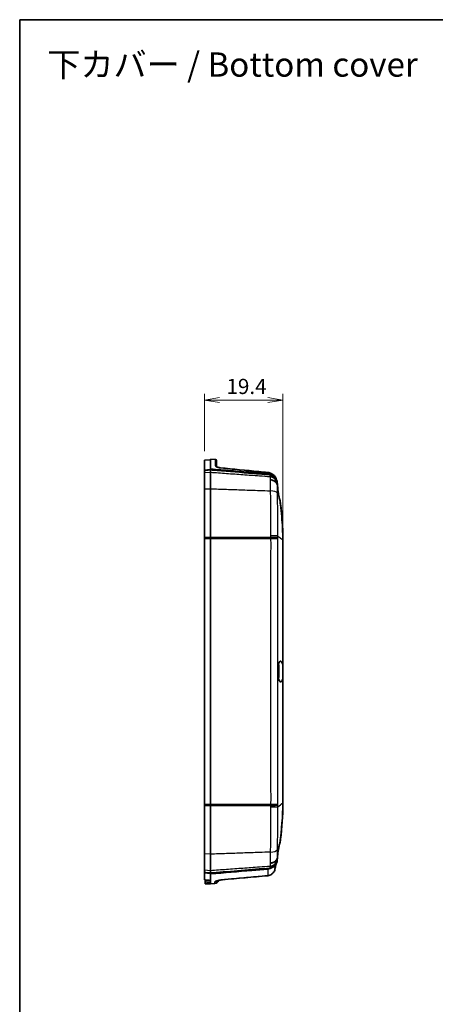
# Model space of a CAD drawing. Units: millimetres. Extents: x 0 to 2180, y 0 to 422.
# Drawn here: x 1594 to 1697, y 178 to 422 of the extents above; entities that cross this region are included whole.
import ezdxf

# ---------------------------------------------------------------- set-up
doc = ezdxf.new("R2010")
doc.units = ezdxf.units.MM
doc.layers.get('Defpoints').update_dxf_attribs({"lineweight": 25})
for name, color, linetype, lineweight in [('Border (ISO)', 7, 'Continuous', 35), ('Dimension (ISO)', 7, 'Continuous', 18), ('Dimension (ISO) @ 1', 7, 'Continuous', 18), ('Symbol (ISO)', 7, 'Continuous', 18), ('Visible (ISO)', 7, 'Continuous', 35), ('Visible Narrow (ISO)', 7, 'Continuous', 25)]:
    doc.layers.add(name, color=color, linetype=linetype, lineweight=lineweight)
doc.styles.add('Note Text (TK)', font='MS PGothic.ttf')
doc.dimstyles.new('Default - Method 1b (TK)', dxfattribs={"dimtxt": 2.5, "dimasz": 2.5, "dimexe": 1, "dimexo": 1.5, "dimgap": 1, "dimtad": 1, "dimtoh": 1, "dimrnd": 1e-08, "dimdsep": 46, "dimtxsty": 'Note Text (TK)', "dimblk": 'OPEN', "dimcen": 0.09, "dimdle": 5, "dimclrd": 100, "dimclre": 100, "dimclrt": 7, "dimadec": 1, "dimazin": 1, "dimtfac": 1, "dimtmove": 0, "dimatfit": 3, "dimldrblk": 'OPEN', "dimfxl": 1, "dimtolj": 1, "dimlwd": -1, "dimlwe": -1, "dimarcsym": 0})

# ---------------------------------------------------------------- blocks, each defined once
blk = doc.blocks.new('図面枠 tk図枠')
at = {"layer": 'Border (ISO)'}
for q in [(405.5, 289), (14.5, 8)]:
    blk.add_line((14.5, 289), q, dxfattribs=at)
blk = doc.blocks.new('_Open')
at = {"color": 0, "linetype": 'ByBlock', "lineweight": -2}
for p, q in [((-1, 0.167), (0, 0)), ((-1, -0.167), (0, 0)), ((0, 0), (-1, 0))]:
    blk.add_line(p, q, dxfattribs=at)
blk = doc.blocks.new('*D72')
at = {"layer": 'Defpoints', "color": 0}
for p in [(1659.1, 327.5), (1639.7, 312.61), (1659.1, 292.92)]:
    blk.add_point(p, dxfattribs=at)
at = {"layer": 'Dimension (ISO)', "color": 100}
for p, q in [((1639.7, 314.86), (1639.7, 329)), ((1659.1, 295.17), (1659.1, 329)), ((1643.45, 327.5), (1655.35, 327.5))]:
    blk.add_line(p, q, dxfattribs=at)
at = {"layer": 'Dimension (ISO)', "color": 100, "xscale": 3.75, "yscale": 3.75, "zscale": 3.75, "rotation": 180}
blk.add_blockref('_Open', (1639.7, 327.5), dxfattribs=at)
at = {"layer": 'Dimension (ISO)', "color": 100, "xscale": 3.75, "yscale": 3.75, "zscale": 3.75}
blk.add_blockref('_Open', (1659.1, 327.5), dxfattribs=at)
at = {"layer": 'Dimension (ISO)', "color": 7, "insert": (1645.13, 330.87), "char_height": 3.75, "attachment_point": 4, "style": 'Note Text (TK)'}
blk.add_mtext('\\A1;19.4', dxfattribs=at)

msp = doc.modelspace()

# ---------------------------------------------------------------- linework, layer by layer
at = {"layer": 'Visible (ISO)'}
for p, q in [((1639.7032, 312.6091), (1641.2032, 312.7272)), ((1639.7032, 312.6091), (1639.7032, 310.1831)), ((1641.2032, 310.4515), (1641.2032, 312.9272)), ((1642.4267, 312.8309), (1641.2032, 312.9272)), ((1642.7032, 312.5318), (1642.7032, 311.0027)), ((1639.7032, 310.1831), (1639.7032, 310.1142)), ((1639.7032, 309.4773), (1639.7032, 310.1142)), ((1639.7032, 309.4773), (1639.7032, 305.5346)), ((1641.2032, 310.4515), (1641.2032, 310.2426)), ((1641.2032, 309.5875), (1641.2032, 310.2426)), ((1641.2032, 309.5875), (1641.2032, 305.5857)), ((1639.7032, 293.5627), (1639.7032, 305.5346)), ((1641.2032, 293.5665), (1641.2032, 305.5856)), ((1639.7032, 293.5627), (1639.7032, 293.3078)), ((1639.7032, 227.5466), (1639.7032, 293.3078)), ((1641.2032, 293.5665), (1641.2032, 293.3078)), ((1641.2032, 293.3078), (1641.2032, 227.5466)), ((1659.1032, 292.9222), (1659.1032, 293.1499)), ((1659.1032, 292.9168), (1659.1032, 292.9222)), ((1659.1032, 261.9025), (1659.1032, 292.9168)), ((1658.1032, 261.6694), (1658.1032, 261.1722)), ((1658.1032, 259.6822), (1658.1032, 261.1722)), ((1659.1032, 261.9025), (1659.1032, 258.9518)), ((1658.1032, 259.6822), (1658.1032, 259.1849)), ((1659.1032, 227.9375), (1659.1032, 258.9518)), ((1639.7032, 227.5466), (1639.7032, 227.2916)), ((1639.7032, 215.3198), (1639.7032, 227.2916)), ((1641.2032, 227.5466), (1641.2032, 227.2878)), ((1641.2032, 215.2687), (1641.2032, 227.2878)), ((1659.1032, 227.9375), (1659.1032, 227.9322)), ((1659.1032, 227.9322), (1659.1032, 227.7044)), ((1639.7032, 215.3198), (1639.7032, 211.377)), ((1641.2032, 215.2687), (1641.2032, 211.2669)), ((1639.7032, 210.7401), (1639.7032, 211.377)), ((1639.7032, 210.7401), (1639.7032, 210.6712)), ((1639.7032, 210.6712), (1639.7032, 208.921)), ((1641.2032, 210.6117), (1641.2032, 211.2669)), ((1641.2032, 210.4028), (1641.2032, 210.6117)), ((1641.2032, 208.3633), (1641.2032, 210.4028)), ((1639.7032, 208.921), (1639.7032, 208.9169)), ((1639.8532, 208.9029), (1639.8532, 208.7018)), ((1639.8532, 208.7018), (1639.8532, 208.4046)), ((1639.8532, 207.9743), (1639.8532, 208.4046)), ((1639.8532, 207.9743), (1641.2032, 207.9272)), ((1641.2032, 207.9272), (1641.2032, 208.3633)), ((1642.2817, 208.012), (1641.2032, 207.9272))]:
    msp.add_line(p, q, dxfattribs=at)
for centre, radius, start, end in [((1642.4032, 312.5318), 0.3, 0, 85.5), ((1655.5304, 307.4464), 2, 16.651591, 70.377898), ((1642.2032, 209.009), 1, 274.5, 347.327257)]:
    msp.add_arc(centre, radius, start, end, dxfattribs=at)
for centre, major_axis, ratio, start_param, end_param in [((888.1577, -7480.5014), (-14.334, 7827.8936), 0.99862915, 6.18333666, 6.18455356), ((917.3432, -7182.7671), (-14.0788, 7528.7282), 0.99862913, 6.18299178, 6.18329106), ((724.592, 10523.8415), (-57.9033, -10355.7813), 0.99862838, 0.0946374, 0.09572025), ((2170.6066, 5959.6978), (9.6752, -5775.3837), 0.99691669, 6.18916431, 6.18942595)]:
    msp.add_ellipse(centre, major_axis=major_axis, ratio=ratio, start_param=start_param, end_param=end_param, dxfattribs=at)
for points, knots in [([(1641.2032, 310.3072), (1640.9533, 310.2866), (1640.703, 310.2659), (1640.2023, 310.2244), (1639.9525, 310.2038), (1639.7032, 310.1831)], [0.001508469, 0.001508469, 0.001508469, 0.001508469, 0.076718623, 0.076718623, 0.151760058, 0.151760058, 0.151760058, 0.151760058]), ([(1639.7032, 310.1142), (1639.8096, 310.1233), (1639.9159, 310.1324), (1640.4159, 310.1752), (1640.8096, 310.2089), (1641.2032, 310.2426)], [0.075276285, 0.075276285, 0.075276285, 0.075276285, 0.107298522, 0.107298522, 0.225828498, 0.225828498, 0.225828498, 0.225828498]), ([(1655.3745, 309.2767), (1654.0335, 309.388), (1652.6932, 309.4992), (1649.6495, 309.7517), (1647.9449, 309.893), (1644.5607, 310.1735), (1642.8781, 310.3128), (1641.2032, 310.4515)], [0.60309273, 0.60309273, 0.60309273, 0.60309273, 1.00695699, 1.00695699, 1.5210493, 1.5210493, 2.02760102, 2.02760102, 2.02760102, 2.02760102]), ([(1655.8979, 309.0188), (1654.1316, 309.1661), (1652.3661, 309.3133), (1647.6366, 309.7073), (1644.6651, 309.9547), (1641.7028, 310.2011), (1641.5362, 310.2149), (1641.3697, 310.2288), (1641.2032, 310.2426), (1641.2032, 310.2426), (1641.2032, 310.2426), (1641.2032, 310.2426)], [-1.54574158, -1.54574158, -1.54574158, -1.54574158, -1.01618519, -1.01618519, -0.12527646, -0.12527646, -0.12527646, -0.07518756, -0.07518756, -0.07518756, -0.07518755, -0.07518755, -0.07518755, -0.07518755]), ([(1642.6679, 311.0283), (1642.6679, 311.0283), (1642.6679, 311.0283), (1642.6681, 311.0282), (1642.6754, 311.0212), (1642.7078, 310.9991), (1642.7377, 310.9819), (1642.826, 310.9406), (1642.8899, 310.9158), (1643.048, 310.8656), (1643.1452, 310.8404), (1643.3584, 310.7965), (1643.475, 310.7779), (1643.6175, 310.7616), (1643.6408, 310.7592), (1643.6642, 310.7569)], [0.037336673, 0.037336673, 0.037336673, 0.037336673, 0.037546574, 0.037546574, 0.057677883, 0.057677883, 0.084439839, 0.084439839, 0.118408204, 0.118408204, 0.156531658, 0.156531658, 0.195385967, 0.195385967, 0.202943484, 0.202943484, 0.202943484, 0.202943484]), ([(1643.6642, 310.7569), (1643.547, 310.7683), (1643.4313, 310.7846), (1643.2119, 310.8251), (1643.1085, 310.8495), (1642.9281, 310.902), (1642.8509, 310.9303), (1642.7545, 310.9735), (1642.7244, 310.9898), (1642.7032, 311.0028)], [0, 0, 0, 0, 0.037897537, 0.037897537, 0.076644224, 0.076644224, 0.115152089, 0.115152089, 0.139349615, 0.139349615, 0.139349615, 0.139349615]), ([(1656.8908, 308.6428), (1656.8462, 308.7149), (1656.7974, 308.7845), (1656.6338, 308.99), (1656.5052, 309.1153), (1656.219, 309.3291), (1656.0613, 309.4174), (1655.7271, 309.5489), (1655.5505, 309.5918), (1655.371, 309.6096)], [0.069651423, 0.069651423, 0.069651423, 0.069651423, 0.091536293, 0.091536293, 0.13730444, 0.13730444, 0.183072587, 0.183072587, 0.228840733, 0.228840733, 0.228840733, 0.228840733]), ([(1655.3745, 309.2767), (1655.6211, 309.2562), (1655.8606, 309.1876), (1656.1626, 309.0348), (1656.2406, 308.9882), (1656.3151, 308.9365)], [0, 0, 0, 0, 0.074234276, 0.074234276, 0.101501561, 0.101501561, 0.101501561, 0.101501561]), ([(1657.0454, 308.5164), (1656.9754, 308.5796), (1656.9009, 308.638), (1656.6848, 308.784), (1656.5362, 308.8593), (1656.2242, 308.9701), (1656.0624, 309.0051), (1655.8979, 309.0188)], [0.140669054, 0.140669054, 0.140669054, 0.140669054, 0.169139211, 0.169139211, 0.219043855, 0.219043855, 0.26864386, 0.26864386, 0.26864386, 0.26864386]), ([(1655.9521, 307.775), (1655.956, 307.7748), (1655.9599, 307.7745), (1656.1221, 307.7649), (1656.2783, 307.7399), (1656.5798, 307.6599), (1656.7239, 307.6051), (1657.0792, 307.4248), (1657.2708, 307.278), (1657.5739, 306.9314), (1657.6827, 306.7349), (1657.7425, 306.5263)], [-0.252851492, -0.252851492, -0.252851492, -0.252851492, -0.251680446, -0.251680446, -0.203999137, -0.203999137, -0.156321411, -0.156321411, -0.078140594, -0.078140594, 0, 0, 0, 0]), ([(1657.3566, 308.1603), (1657.3007, 308.2411), (1657.2391, 308.3181), (1657.1316, 308.4344), (1657.0894, 308.4764), (1657.0454, 308.5164)], [0.0566533333, 0.0566533333, 0.0566533333, 0.0566533333, 0.0862842572, 0.0862842572, 0.1041967298, 0.1041967298, 0.1041967298, 0.1041967298]), ([(1657.7095, 307.0655), (1657.7094, 307.0877), (1657.71, 307.1072), (1657.7122, 307.1405), (1657.7138, 307.1543), (1657.7159, 307.1652)], [0, 0, 0, 0, 0.0213846327, 0.0213846327, 0.0429922007, 0.0429922007, 0.0429922007, 0.0429922007]), ([(1657.7529, 306.5427), (1657.7321, 306.7207), (1657.7179, 306.8666), (1657.7105, 307.009), (1657.7096, 307.0392), (1657.7095, 307.0655)], [0, 0, 0, 0, 0.080487999, 0.080487999, 0.105754373, 0.105754373, 0.105754373, 0.105754373]), ([(1657.7425, 306.5263), (1657.7452, 306.5167), (1657.7479, 306.5064), (1657.7552, 306.4755), (1657.7595, 306.4544), (1657.7634, 306.4334)], [0.707533181, 0.707533181, 0.707533181, 0.707533181, 0.7170265903, 0.7170265903, 0.7337863376, 0.7337863376, 0.7337863376, 0.7337863376]), ([(1658.3414, 302.8687), (1658.2926, 303.0148), (1658.2453, 303.1769), (1658.1292, 303.6296), (1658.065, 303.9355), (1657.9883, 304.3779), (1657.9683, 304.5025), (1657.9357, 304.72), (1657.9226, 304.8126), (1657.898, 304.9968), (1657.8864, 305.0883), (1657.861, 305.3017), (1657.8478, 305.4225), (1657.8143, 305.7558), (1657.7974, 305.9596), (1657.7798, 306.231), (1657.7752, 306.312), (1657.7717, 306.3885)], [0.042167929, 0.042167929, 0.042167929, 0.042167929, 0.10411112, 0.10411112, 0.202258662, 0.202258662, 0.240165105, 0.240165105, 0.268220432, 0.268220432, 0.296237129, 0.296237129, 0.334213446, 0.334213446, 0.403711549, 0.403711549, 0.435352435, 0.435352435, 0.435352435, 0.435352435]), ([(1658.5083, 302.0532), (1658.5069, 302.0534), (1658.5053, 302.0551), (1658.4933, 302.0762), (1658.4772, 302.1411), (1658.4372, 302.3381), (1658.4155, 302.4538), (1658.3751, 302.6777), (1658.3588, 302.7695), (1658.3414, 302.8687)], [0.517726366, 0.517726366, 0.517726366, 0.517726366, 0.533161617, 0.533161617, 0.618638861, 0.618638861, 0.687641558, 0.687641558, 0.728758826, 0.728758826, 0.728758826, 0.728758826]), ([(1659.1032, 292.9222), (1659.0754, 294.8557), (1658.9778, 296.7873), (1658.7258, 299.6935), (1658.6229, 300.6713), (1658.4516, 302.0547), (1658.3981, 302.4619), (1658.3414, 302.8687)], [0.009607053, 0.009607053, 0.009607053, 0.009607053, 0.589730767, 0.589730767, 0.884698482, 0.884698482, 1.007906319, 1.007906319, 1.007906319, 1.007906319]), ([(1657.8452, 261.1462), (1657.8553, 261.2728), (1657.8681, 261.3963), (1657.913, 261.7469), (1657.9518, 261.9598), (1658.0513, 262.3628), (1658.1135, 262.5423), (1658.2587, 262.8344), (1658.3422, 262.9347), (1658.5226, 263.0245), (1658.6187, 263.0016), (1658.7938, 262.8269), (1658.8725, 262.6889), (1658.985, 262.3879), (1659.0238, 262.2574), (1659.0743, 262.0448), (1659.0893, 261.975), (1659.1032, 261.9025)], [0.793580972, 0.793580972, 0.793580972, 0.793580972, 0.833318765, 0.833318765, 0.910480993, 0.910480993, 0.998591801, 0.998591801, 1.096835279, 1.096835279, 1.204620086, 1.204620086, 1.301991802, 1.301991802, 1.360734293, 1.360734293, 1.387683263, 1.387683263, 1.387683263, 1.387683263]), ([(1657.8452, 259.7081), (1657.8398, 259.7762), (1657.8348, 259.845), (1657.8231, 260.0346), (1657.8179, 260.1563), (1657.815, 260.3066), (1657.8146, 260.3343), (1657.8143, 260.377), (1657.8142, 260.3919), (1657.8141, 260.419), (1657.8141, 260.4313), (1657.8141, 260.458), (1657.8142, 260.4723), (1657.8145, 260.5119), (1657.8148, 260.5372), (1657.8166, 260.6399), (1657.8191, 260.717), (1657.8281, 260.913), (1657.836, 261.0307), (1657.8452, 261.1462)], [0, 0, 0, 0, 0.021319015, 0.021319015, 0.058142249, 0.058142249, 0.066469488, 0.066469488, 0.070931226, 0.070931226, 0.074619362, 0.074619362, 0.078918508, 0.078918508, 0.086500101, 0.086500101, 0.109756993, 0.109756993, 0.145936913, 0.145936913, 0.145936913, 0.145936913]), ([(1658.1032, 261.1722), (1658.0901, 261.3161), (1658.0732, 261.4551), (1658.0288, 261.7422), (1658.0003, 261.8859), (1657.9678, 262.0162)], [-0.6820423416, -0.6820423416, -0.6820423416, -0.6820423416, -0.6361595268, -0.6361595268, -0.5823386635, -0.5823386635, -0.5823386635, -0.5823386635]), ([(1659.1032, 258.9518), (1659.0916, 258.8912), (1659.0792, 258.8326), (1659.016, 258.557), (1658.9564, 258.3714), (1658.816, 258.062), (1658.7347, 257.9503), (1658.5574, 257.8331), (1658.4621, 257.84), (1658.2778, 257.9899), (1658.1902, 258.1317), (1658.0431, 258.5149), (1657.9827, 258.7416), (1657.8955, 259.2205), (1657.8652, 259.4577), (1657.8452, 259.7081)], [0.053318969, 0.053318969, 0.053318969, 0.053318969, 0.075810253, 0.075810253, 0.16271008, 0.16271008, 0.259788856, 0.259788856, 0.366471477, 0.366471477, 0.473200793, 0.473200793, 0.568841334, 0.568841334, 0.647563806, 0.647563806, 0.647563806, 0.647563806]), ([(1657.9678, 258.8381), (1657.9844, 258.9046), (1658, 258.9746), (1658.0498, 259.2274), (1658.0782, 259.4245), (1658.1002, 259.6501), (1658.1017, 259.6661), (1658.1032, 259.6822)], [0.5824997111, 0.5824997111, 0.5824997111, 0.5824997111, 0.6099446708, 0.6099446708, 0.676982098, 0.676982098, 0.6820747097, 0.6820747097, 0.6820747097, 0.6820747097]), ([(1658.0038, 258.6843), (1658.0191, 258.7448), (1658.0338, 258.8082), (1658.0681, 258.9725), (1658.0867, 259.0763), (1658.1032, 259.1849)], [-0.0627965418, -0.0627965418, -0.0627965418, -0.0627965418, -0.0375594863, -0.0375594863, -0.0000005276, -0.0000005276, -0.0000005276, -0.0000005276]), ([(1657.7717, 214.4658), (1657.7783, 214.6082), (1657.7883, 214.7656), (1657.8147, 215.0984), (1657.8308, 215.2713), (1657.8617, 215.5577), (1657.8743, 215.6667), (1657.8996, 215.8697), (1657.9119, 215.9632), (1657.9397, 216.1622), (1657.9554, 216.2677), (1657.9974, 216.5326), (1658.0248, 216.6909), (1658.1159, 217.1648), (1658.1858, 217.4643), (1658.2879, 217.8192), (1658.3145, 217.905), (1658.3414, 217.9857)], [0.038984914, 0.038984914, 0.038984914, 0.038984914, 0.098003867, 0.098003867, 0.154785754, 0.154785754, 0.188645277, 0.188645277, 0.217102492, 0.217102492, 0.249058374, 0.249058374, 0.297678769, 0.297678769, 0.397907224, 0.397907224, 0.432077777, 0.432077777, 0.432077777, 0.432077777]), ([(1658.3414, 217.9857), (1658.3765, 218.1852), (1658.4068, 218.3544), (1658.461, 218.6388), (1658.4826, 218.7384), (1658.5014, 218.7936), (1658.5053, 218.8008), (1658.5083, 218.8011)], [0.018761944, 0.018761944, 0.018761944, 0.018761944, 0.101595481, 0.101595481, 0.197444308, 0.197444308, 0.230029121, 0.230029121, 0.230029121, 0.230029121]), ([(1657.7425, 214.328), (1657.6827, 214.1194), (1657.5739, 213.9229), (1657.2708, 213.5763), (1657.0792, 213.4295), (1656.7239, 213.2492), (1656.5798, 213.1944), (1656.2783, 213.1144), (1656.1221, 213.0895), (1655.9599, 213.0798), (1655.956, 213.0796), (1655.9521, 213.0793)], [-0.2516849, -0.2516849, -0.2516849, -0.2516849, -0.173542923, -0.173542923, -0.095360723, -0.095360723, -0.047682153, -0.047682153, 0, 0, 0.001171067, 0.001171067, 0.001171067, 0.001171067]), ([(1657.7095, 213.7889), (1657.7097, 213.8439), (1657.7136, 213.916), (1657.7284, 214.0918), (1657.7393, 214.1949), (1657.7529, 214.3116)], [0, 0, 0, 0, 0.052854973, 0.052854973, 0.105638781, 0.105638781, 0.105638781, 0.105638781]), ([(1657.7634, 214.421), (1657.7592, 214.3983), (1657.7546, 214.3756), (1657.7472, 214.3451), (1657.7448, 214.3362), (1657.7425, 214.328)], [0, 0, 0, 0, 0.0069093606, 0.0069093606, 0.0100420461, 0.0100420461, 0.0100420461, 0.0100420461]), ([(1641.2032, 210.6117), (1641.3697, 210.6256), (1641.5362, 210.6394), (1641.7028, 210.6533), (1646.4309, 211.0465), (1651.1642, 211.4407), (1655.8979, 211.8355)], [-1.96358138, -1.96358138, -1.96358138, -1.96358138, -1.91328254, -1.91328254, -1.91328254, -0.48531049, -0.48531049, -0.48531049, -0.48531049]), ([(1656.3151, 211.9178), (1656.1973, 211.8361), (1656.0709, 211.7673), (1655.7578, 211.6395), (1655.5681, 211.5937), (1655.3745, 211.5776)], [0.099823191, 0.099823191, 0.099823191, 0.099823191, 0.143002033, 0.143002033, 0.201398269, 0.201398269, 0.201398269, 0.201398269]), ([(1655.8979, 211.8355), (1656.1459, 211.8562), (1656.3869, 211.9253), (1656.7675, 212.1181), (1656.914, 212.2193), (1657.0454, 212.3379)], [0, 0, 0, 0, 0.074655137, 0.074655137, 0.127945697, 0.127945697, 0.127945697, 0.127945697]), ([(1657.0454, 212.3379), (1657.1031, 212.3905), (1657.1579, 212.4464), (1657.2622, 212.5655), (1657.3113, 212.6285), (1657.3566, 212.694)], [0.1282278641, 0.1282278641, 0.1282278641, 0.1282278641, 0.151713733, 0.151713733, 0.1756583454, 0.1756583454, 0.1756583454, 0.1756583454]), ([(1657.3566, 212.694), (1657.3592, 212.6976), (1657.3649, 212.7059), (1657.3741, 212.7192), (1657.4164, 212.7792), (1657.4703, 212.8766)], [0, 0, 0, 0, 0.0013149972, 0.0013149972, 0.011218627, 0.011218627, 0.011218627, 0.011218627]), ([(1639.7032, 210.6712), (1639.9525, 210.6506), (1640.2023, 210.6299), (1640.703, 210.5885), (1640.9533, 210.5678), (1641.2032, 210.5471)], [0.001501681, 0.001501681, 0.001501681, 0.001501681, 0.07654221, 0.07654221, 0.151751464, 0.151751464, 0.151751464, 0.151751464]), ([(1641.2032, 210.4028), (1644.6119, 210.685), (1648.0215, 210.9676), (1652.7439, 211.3593), (1654.0589, 211.4684), (1655.3745, 211.5776)], [0, 0, 0, 0, 1.02611481, 1.02611481, 1.42159832, 1.42159832, 1.42159832, 1.42159832]), ([(1657.1428, 211.6076), (1657.1126, 211.4362), (1657.0604, 211.2688), (1656.9152, 210.9522), (1656.8221, 210.803), (1656.6001, 210.5324), (1656.4712, 210.411), (1656.185, 210.2051), (1656.0277, 210.1206), (1655.6949, 209.9957), (1655.5194, 209.9554), (1655.3412, 209.9393)], [0, 0, 0, 0, 0.026675791, 0.026675791, 0.053351581, 0.053351581, 0.080027372, 0.080027372, 0.106703163, 0.106703163, 0.133378953, 0.133378953, 0.133378953, 0.133378953]), ([(1642.7658, 208.6754), (1642.7658, 208.6754), (1642.7658, 208.6754), (1642.7659, 208.6754), (1642.7762, 208.68), (1642.8188, 208.6956), (1642.8585, 208.7088), (1642.9762, 208.7426), (1643.063, 208.7645), (1643.2814, 208.8118), (1643.4186, 208.8374), (1643.7243, 208.885), (1643.8944, 208.9069), (1644.1079, 208.9285), (1644.1477, 208.9323), (1644.1876, 208.9359)], [0.077592398, 0.077592398, 0.077592398, 0.077592398, 0.077672697, 0.077672697, 0.101337993, 0.101337993, 0.135273655, 0.135273655, 0.181324216, 0.181324216, 0.236078598, 0.236078598, 0.294132329, 0.294132329, 0.307342728, 0.307342728, 0.307342728, 0.307342728])]:
    msp.add_open_spline(points, degree=3, knots=knots, dxfattribs=at)
for points in [[(1657.4703, 307.9777), (1657.414, 308.0795), (1657.3648, 308.149), (1657.3566, 308.1603)], [(1657.6189, 307.6489), (1657.5785, 307.7624), (1657.5288, 307.8727), (1657.4703, 307.9777)], [(1657.697, 307.3754), (1657.6768, 307.4681), (1657.6507, 307.5595), (1657.6189, 307.6489)], [(1657.7116, 307.3029), (1657.7071, 307.3271), (1657.7023, 307.3513), (1657.697, 307.3754)], [(1657.7315, 307.1943), (1657.7249, 307.2305), (1657.7182, 307.2667), (1657.7116, 307.3029)], [(1657.7159, 307.1652), (1657.7194, 307.1842), (1657.7247, 307.1939), (1657.7315, 307.1943)], [(1657.7717, 306.3885), (1657.7649, 306.4422), (1657.7586, 306.4936), (1657.7529, 306.5427)], [(1657.7634, 306.4334), (1657.7662, 306.4184), (1657.7689, 306.4035), (1657.7717, 306.3885)], [(1658.5291, 301.8789), (1658.5222, 301.937), (1658.5153, 301.9951), (1658.5083, 302.0532)], [(1659.1032, 293.1499), (1659.0623, 296.0674), (1658.8705, 298.9812), (1658.5291, 301.8789)], [(1658.1032, 261.6694), (1658.0756, 261.8513), (1658.0421, 262.0192), (1658.0038, 262.17)], [(1658.3414, 217.9857), (1658.8007, 221.2829), (1659.0554, 224.6034), (1659.1032, 227.9322)], [(1658.5291, 218.9754), (1658.8705, 221.8732), (1659.0623, 224.7869), (1659.1032, 227.7044)], [(1658.5083, 218.8011), (1658.5153, 218.8592), (1658.5222, 218.9173), (1658.5291, 218.9754)], [(1657.7529, 214.3116), (1657.7586, 214.3607), (1657.7649, 214.4121), (1657.7717, 214.4658)], [(1657.7634, 214.421), (1657.7662, 214.4359), (1657.7689, 214.4509), (1657.7717, 214.4658)], [(1657.1428, 211.6076), (1657.2036, 211.9521), (1657.2625, 212.297), (1657.3195, 212.6421)], [(1657.4703, 212.8766), (1657.5288, 212.9816), (1657.5785, 213.0918), (1657.6189, 213.2055)], [(1657.6189, 213.2055), (1657.651, 213.2957), (1657.6773, 213.388), (1657.6976, 213.4817)], [(1657.6976, 213.4817), (1657.7026, 213.5049), (1657.7073, 213.5281), (1657.7116, 213.5515)], [(1657.7159, 213.6892), (1657.7118, 213.7107), (1657.7094, 213.7441), (1657.7095, 213.7889)], [(1657.7116, 213.5515), (1657.7182, 213.5876), (1657.7249, 213.6238), (1657.7315, 213.66)], [(1657.7315, 213.66), (1657.7247, 213.6604), (1657.7194, 213.6701), (1657.7159, 213.6892)], [(1642.7658, 208.6754), (1642.7658, 208.6754), (1642.7658, 208.6754), (1642.7658, 208.6754)]]:
    msp.add_open_spline(points, degree=3, dxfattribs=at)
msp.add_rational_spline([(1639.7032, 210.7401), (1640.4522, 210.676), (1641.2032, 210.6117)], [2.31192138099, 2.31006294535, 2.30820249093], degree=2, dxfattribs=at)
at = {"layer": 'Visible Narrow (ISO)'}
for p, q in [((1642.4267, 311.207), (1642.4267, 312.8309)), ((1641.2032, 309.5875), (1639.7032, 309.4773)), ((1639.7032, 305.5346), (1641.2032, 305.5857)), ((1641.2032, 293.5665), (1639.7032, 293.5627)), ((1639.7032, 293.3078), (1641.2032, 293.3078)), ((1657.8452, 261.1462), (1657.8452, 292.7429)), ((1657.8452, 228.1115), (1657.8452, 259.7081)), ((1641.2032, 227.5466), (1639.7032, 227.5466)), ((1639.7032, 227.2916), (1641.2032, 227.2878)), ((1641.2032, 215.2687), (1639.7032, 215.3198)), ((1639.7032, 211.377), (1641.2032, 211.2669)), ((1642.2817, 208.012), (1642.2817, 208.4762))]:
    msp.add_line(p, q, dxfattribs=at)
for centre, major_axis, ratio, start_param, end_param in [((1642.4032, 310.9177), (0.3, 0), 0.96746067, 0.33767275, 1.49225651), ((1643.6352, 310.4583), (0.029, 0.2986), 0.05209091, 0, 0.28301955), ((1653.1024, 309.5319), (0.0294, 0.2986), 0.0520847, 0, 0.29807496), ((1655.3415, 309.311), (0.0295, 0.2985), 0.05208317, 0, 0.30171363), ((1655.7521, 306.8027), (1.9989, 0.0674), 0.9361422, 0.1587758, 1.46067989), ((1655.7572, 306.6524), (1.9988, 0.0684), 0.93291501, 0.18658061, 1.46034636), ((1655.7901, 306.1784), (1.9915, 0.1843), 0.83347722, 0.10932407, 1.41500012), ((1655.8064, 304.2029), (1.9989, 0.065), 0.43009607, 0.21971387, 1.47823123), ((1655.9132, 293.4649), (2, -0.0009), 0.03240902, 0.26734481, 1.49227164), ((1655.9138, 293.3072), (1.9999, 0.0153), 0.0006009, 4.7909265, 6.01605247), ((1655.9132, 227.3894), (2, 0.0009), 0.03240902, 4.79091367, 6.01584049), ((1655.9138, 227.5472), (1.9999, -0.0153), 0.0006009, 0.26713283, 1.4922588), ((1655.7901, 214.676), (1.9915, -0.1843), 0.83347722, 4.86818518, 6.17386123), ((1655.8064, 216.6515), (1.9989, -0.065), 0.43009607, 4.80495407, 6.06347144), ((1655.7521, 214.0516), (1.9989, -0.0674), 0.9361422, 4.82250541, 6.12440951), ((1655.7572, 214.202), (1.9988, -0.0684), 0.93291501, 4.82283895, 6.0966047), ((1655.251, 210.9352), (0.0901, -0.9959), 0.05212347, 6.08942151, 6.28318531), ((1656.158, 211.7813), (0.9848, -0.1737), 0.00910506, 6.25346156, 6.28318532), ((1642.2032, 209.4639), (-1, 0), 0.99070049, 1.64933614, 2.26703965), ((1644.0985, 209.9319), (0.0891, -0.996), 0.05212854, 6.10512157, 6.28318531)]:
    msp.add_ellipse(centre, major_axis=major_axis, ratio=ratio, start_param=start_param, end_param=end_param, dxfattribs=at)
for points, knots in [([(1655.9141, 308.5133), (1655.0446, 308.5768), (1654.175, 308.6403), (1651.9351, 308.8039), (1650.5647, 308.9039), (1649.1943, 309.004), (1647.8515, 309.1021), (1646.5086, 309.2001), (1643.8449, 309.3946), (1642.5242, 309.491), (1641.2032, 309.5875)], [-1.48654811, -1.48654811, -1.48654811, -1.48654811, -1.22411627, -1.22411627, -0.81053301, -0.81053301, -0.81053301, -0.40526651, -0.40526651, -0.00663238, -0.00663238, -0.00663238, -0.00663238]), ([(1642.4267, 311.207), (1642.4267, 311.1844), (1642.4353, 311.1608), (1642.4792, 311.0985), (1642.5276, 311.059), (1642.6828, 310.9701), (1642.8029, 310.9213), (1643.1495, 310.8184), (1643.4003, 310.7706), (1643.6587, 310.7454)], [0, 0, 0, 0, 0.02669669, 0.02669669, 0.069411394, 0.069411394, 0.12494051, 0.12494051, 0.202943484, 0.202943484, 0.202943484, 0.202943484]), ([(1643.6587, 310.7454), (1645.6099, 310.5554), (1647.5611, 310.3647), (1650.7167, 310.055), (1651.9214, 309.9365), (1653.1259, 309.8177)], [-1.177844454, -1.177844454, -1.177844454, -1.177844454, -0.588922227, -0.588922227, -0.225307029, -0.225307029, -0.225307029, -0.225307029]), ([(1653.1259, 309.8177), (1653.8562, 309.7457), (1654.5864, 309.6736), (1655.3328, 309.5997), (1655.3489, 309.5981), (1655.3651, 309.5965)], [0, 0, 0, 0, 0.220429756, 0.220429756, 0.225307029, 0.225307029, 0.225307029, 0.225307029]), ([(1655.3651, 309.5965), (1655.5566, 309.5784), (1655.7451, 309.5315), (1656.207, 309.3428), (1656.4627, 309.1605), (1656.7468, 308.8449), (1656.8187, 308.7495), (1656.8822, 308.6488)], [-0.228840733, -0.228840733, -0.228840733, -0.228840733, -0.179700419, -0.179700419, -0.101075917, -0.101075917, -0.070361837, -0.070361837, -0.070361837, -0.070361837]), ([(1655.3651, 309.5965), (1655.3674, 309.5176), (1655.3697, 309.4367), (1655.3722, 309.3537), (1655.3729, 309.3282), (1655.3737, 309.3025), (1655.3745, 309.2767)], [2.9978141559, 2.9978141559, 2.9978141559, 2.9978141559, 3.0739368616, 3.0739368616, 3.0739368616, 3.0972840901, 3.0972840901, 3.0972840901, 3.0972840901]), ([(1655.8979, 309.0188), (1655.9, 308.9529), (1655.9021, 308.8859), (1655.9043, 308.8177), (1655.9058, 308.769), (1655.9074, 308.7198), (1655.909, 308.67)], [-0.0571651651, -0.0571651651, -0.0571651651, -0.0571651651, 0, 0, 0, 0.0407840555, 0.0407840555, 0.0407840555, 0.0407840555]), ([(1655.909, 308.67), (1655.9099, 308.6442), (1655.9107, 308.6182), (1655.9124, 308.566), (1655.9133, 308.5397), (1655.9141, 308.5133)], [-0.0422769659, -0.0422769659, -0.0422769659, -0.0422769659, -0.0211384829, -0.0211384829, 0, 0, 0, 0]), ([(1655.9141, 308.5133), (1655.9163, 308.4257), (1655.9202, 308.326), (1655.9313, 308.1034), (1655.9385, 307.9805), (1655.9473, 307.8467)], [-0.103734754, -0.103734754, -0.103734754, -0.103734754, -0.051867377, -0.051867377, 0, 0, 0, 0]), ([(1655.9521, 307.775), (1655.945, 307.451), (1655.9422, 307.0668), (1655.9449, 306.1591), (1655.9505, 305.6269), (1655.9633, 305.0649)], [-0.255454589, -0.255454589, -0.255454589, -0.255454589, -0.132713917, -0.132713917, 0, 0, 0, 0]), ([(1641.2032, 305.5856), (1642.5242, 305.5389), (1643.8449, 305.4923), (1646.5086, 305.3983), (1647.8515, 305.3509), (1649.1943, 305.3035), (1650.5647, 305.2552), (1651.9351, 305.2069), (1654.1914, 305.1274), (1655.0774, 305.0961), (1655.9633, 305.0649)], [0.00663238, 0.00663238, 0.00663238, 0.00663238, 0.40526651, 0.40526651, 0.81053301, 0.81053301, 0.81053301, 1.22411627, 1.22411627, 1.49149837, 1.49149837, 1.49149837, 1.49149837]), ([(1655.9633, 305.0649), (1656.0159, 303.3299), (1656.0314, 301.5121), (1656.0579, 297.785), (1656.0648, 295.8759), (1656.0707, 293.9577)], [0, 0, 0, 0, 0.53702591, 0.53702591, 1.07329033, 1.07329033, 1.07329033, 1.07329033]), ([(1657.7467, 304.6374), (1657.739, 304.983), (1657.7346, 305.3194), (1657.7324, 305.9658), (1657.7353, 306.2699), (1657.7425, 306.5263)], [0.019986251, 0.019986251, 0.019986251, 0.019986251, 0.132713917, 0.132713917, 0.261975348, 0.261975348, 0.261975348, 0.261975348]), ([(1657.8429, 293.8893), (1657.8382, 295.7127), (1657.8325, 297.5273), (1657.8101, 301.07), (1657.7974, 302.796), (1657.7512, 304.4537)], [-1.07381189, -1.07381189, -1.07381189, -1.07381189, -0.53702591, -0.53702591, 0, 0, 0, 0]), ([(1656.0701, 293.5295), (1655.1815, 293.5317), (1654.2929, 293.5339), (1652.0486, 293.5395), (1650.6929, 293.5429), (1649.3372, 293.5463), (1647.9815, 293.5496), (1646.6258, 293.553), (1643.9145, 293.5598), (1642.559, 293.5631), (1641.2032, 293.5665)], [-1.49561835, -1.49561835, -1.49561835, -1.49561835, -1.22743378, -1.22743378, -0.8182866, -0.8182866, -0.8182866, -0.4091433, -0.4091433, -0.00001301, -0.00001301, -0.00001301, -0.00001301]), ([(1641.2032, 293.3078), (1642.559, 293.3077), (1643.9145, 293.3077), (1646.6258, 293.3075), (1647.9815, 293.3075), (1649.3372, 293.3074), (1650.6929, 293.3074), (1652.0486, 293.3073), (1654.2931, 293.3072), (1655.1819, 293.3072), (1656.0707, 293.3072)], [0.00001301, 0.00001301, 0.00001301, 0.00001301, 0.4091433, 0.4091433, 0.8182866, 0.8182866, 0.8182866, 1.22743378, 1.22743378, 1.49567527, 1.49567527, 1.49567527, 1.49567527]), ([(1656.0707, 293.9577), (1656.0705, 293.8877), (1656.0704, 293.8177), (1656.0702, 293.675), (1656.0702, 293.6022), (1656.0701, 293.5295)], [0.0007662786, 0.0007662786, 0.0007662786, 0.0007662786, 0.0203275929, 0.0203275929, 0.0406551857, 0.0406551857, 0.0406551857, 0.0406551857]), ([(1656.0701, 293.5295), (1656.0701, 293.4924), (1656.0702, 293.4554), (1656.0703, 293.3813), (1656.0705, 293.3442), (1656.0707, 293.3072)], [-0.0157818145, -0.0157818145, -0.0157818145, -0.0157818145, -0.0078909072, -0.0078909072, 0, 0, 0, 0]), ([(1657.8425, 293.8895), (1657.7736, 293.9013), (1657.6563, 293.9123), (1657.3382, 293.9316), (1657.1403, 293.9397), (1656.7878, 293.9491), (1656.653, 293.9519), (1656.3728, 293.9559), (1656.2283, 293.9571), (1656.0782, 293.9576), (1656.0744, 293.9577), (1656.0707, 293.9577)], [-0.244350782, -0.244350782, -0.244350782, -0.244350782, -0.166221979, -0.166221979, -0.088092801, -0.088092801, -0.044046451, -0.044046451, 0, 0, 0.001137526, 0.001137526, 0.001137526, 0.001137526]), ([(1656.0707, 293.3072), (1656.0812, 291.9372), (1656.0735, 290.5672), (1656.0735, 287.8272), (1656.0735, 286.4572), (1656.0735, 282.3472), (1656.0735, 279.6072), (1656.0735, 271.3872), (1656.0735, 265.9072), (1656.0735, 255.0412), (1656.0735, 249.6553), (1656.0735, 241.4823), (1656.0735, 238.6952), (1656.0735, 234.5146), (1656.0735, 233.1211), (1656.0735, 230.3342), (1656.0813, 228.9406), (1656.0707, 227.5472)], [0, 0, 0, 0, 0.41099988, 0.41099988, 0.82199976, 0.82199976, 1.64399952, 1.64399952, 3.28799903, 3.28799903, 4.90378596, 4.90378596, 5.73989201, 5.73989201, 6.15794504, 6.15794504, 6.57599807, 6.57599807, 6.57599807, 6.57599807]), ([(1657.8422, 293.4812), (1657.8422, 293.5497), (1657.8422, 293.6182), (1657.8423, 293.7543), (1657.8424, 293.8219), (1657.8425, 293.8895)], [-0.0406551857, -0.0406551857, -0.0406551857, -0.0406551857, -0.0203275929, -0.0203275929, -0.0002552347, -0.0002552347, -0.0002552347, -0.0002552347]), ([(1657.8428, 293.3216), (1657.8426, 293.3482), (1657.8424, 293.3748), (1657.8422, 293.428), (1657.8422, 293.4546), (1657.8422, 293.4812)], [0, 0, 0, 0, 0.0078909072, 0.0078909072, 0.0157818145, 0.0157818145, 0.0157818145, 0.0157818145]), ([(1657.8429, 293.8893), (1658.0062, 293.7633), (1658.1695, 293.6373), (1658.5895, 293.3133), (1658.8464, 293.115), (1659.1032, 292.9168)], [0.160567268, 0.160567268, 0.160567268, 0.160567268, 0.348217349, 0.348217349, 0.643426869, 0.643426869, 0.643426869, 0.643426869]), ([(1656.0707, 227.5472), (1655.182, 227.5471), (1654.2933, 227.5471), (1652.0489, 227.547), (1650.693, 227.547), (1649.3372, 227.5469), (1647.9815, 227.5468), (1646.6258, 227.5468), (1643.9145, 227.5467), (1642.559, 227.5466), (1641.2032, 227.5466)], [-1.49567527, -1.49567527, -1.49567527, -1.49567527, -1.22747615, -1.22747615, -0.8182866, -0.8182866, -0.8182866, -0.4091433, -0.4091433, -0.00001301, -0.00001301, -0.00001301, -0.00001301]), ([(1641.2032, 227.2878), (1642.559, 227.2912), (1643.9145, 227.2946), (1646.6258, 227.3013), (1647.9815, 227.3047), (1649.3372, 227.3081), (1650.693, 227.3114), (1652.0489, 227.3148), (1654.2932, 227.3204), (1655.1816, 227.3226), (1656.0701, 227.3248)], [0.00001301, 0.00001301, 0.00001301, 0.00001301, 0.4091433, 0.4091433, 0.8182866, 0.8182866, 0.8182866, 1.22747615, 1.22747615, 1.49561835, 1.49561835, 1.49561835, 1.49561835]), ([(1656.0707, 226.8967), (1656.0648, 224.9784), (1656.0579, 223.0693), (1656.0314, 219.3422), (1656.0159, 217.5244), (1655.9633, 215.7894)], [0.00076149, 0.00076149, 0.00076149, 0.00076149, 0.53702591, 0.53702591, 1.07405182, 1.07405182, 1.07405182, 1.07405182]), ([(1656.0707, 227.5472), (1656.0705, 227.5101), (1656.0703, 227.4731), (1656.0702, 227.3989), (1656.0701, 227.3619), (1656.0701, 227.3248)], [-0.0157818145, -0.0157818145, -0.0157818145, -0.0157818145, -0.0078909072, -0.0078909072, 0, 0, 0, 0]), ([(1656.0701, 227.3248), (1656.0702, 227.2521), (1656.0702, 227.1793), (1656.0704, 227.0366), (1656.0705, 226.9666), (1656.0707, 226.8967)], [0, 0, 0, 0, 0.0203275929, 0.0203275929, 0.0398889072, 0.0398889072, 0.0398889072, 0.0398889072]), ([(1657.8425, 226.9648), (1657.7736, 226.953), (1657.6563, 226.942), (1657.3382, 226.9227), (1657.1403, 226.9146), (1656.7878, 226.9052), (1656.653, 226.9025), (1656.3728, 226.8985), (1656.2283, 226.8972), (1656.0782, 226.8967), (1656.0744, 226.8967), (1656.0707, 226.8967)], [0, 0, 0, 0, 0.078128789, 0.078128789, 0.156257953, 0.156257953, 0.200304295, 0.200304295, 0.244350738, 0.244350738, 0.245488263, 0.245488263, 0.245488263, 0.245488263]), ([(1657.7512, 216.4006), (1657.7974, 218.0584), (1657.8101, 219.7843), (1657.8325, 223.3271), (1657.8382, 225.1417), (1657.8429, 226.965)], [-1.07405182, -1.07405182, -1.07405182, -1.07405182, -0.53702591, -0.53702591, -0.00023993, -0.00023993, -0.00023993, -0.00023993]), ([(1657.8422, 227.3732), (1657.8422, 227.3998), (1657.8422, 227.4264), (1657.8424, 227.4796), (1657.8426, 227.5062), (1657.8428, 227.5328)], [0, 0, 0, 0, 0.0078909072, 0.0078909072, 0.0157818145, 0.0157818145, 0.0157818145, 0.0157818145]), ([(1657.8425, 226.9648), (1657.8424, 227.0324), (1657.8423, 227.1001), (1657.8422, 227.2362), (1657.8422, 227.3047), (1657.8422, 227.3732)], [-0.040399951, -0.040399951, -0.040399951, -0.040399951, -0.0203275929, -0.0203275929, 0, 0, 0, 0]), ([(1655.9633, 215.7894), (1655.0774, 215.7582), (1654.1914, 215.727), (1651.9351, 215.6474), (1650.5647, 215.5991), (1649.1943, 215.5508), (1647.8515, 215.5034), (1646.5086, 215.456), (1643.8449, 215.362), (1642.5242, 215.3154), (1641.2032, 215.2687)], [-1.49149837, -1.49149837, -1.49149837, -1.49149837, -1.22411175, -1.22411175, -0.81053301, -0.81053301, -0.81053301, -0.40526651, -0.40526651, -0.00663238, -0.00663238, -0.00663238, -0.00663238]), ([(1655.9633, 215.7894), (1655.9505, 215.2274), (1655.9449, 214.6952), (1655.9422, 213.7875), (1655.945, 213.4033), (1655.9521, 213.0793)], [-0.265440915, -0.265440915, -0.265440915, -0.265440915, -0.132720457, -0.132720457, -0.009986362, -0.009986362, -0.009986362, -0.009986362]), ([(1657.7425, 214.328), (1657.7353, 214.5844), (1657.7324, 214.8885), (1657.7346, 215.5349), (1657.739, 215.8713), (1657.7467, 216.2169)], [0.00346561, 0.00346561, 0.00346561, 0.00346561, 0.132720457, 0.132720457, 0.245454664, 0.245454664, 0.245454664, 0.245454664]), ([(1641.2032, 211.2668), (1642.5242, 211.3633), (1643.8449, 211.4597), (1646.5086, 211.6542), (1647.8515, 211.7523), (1649.1943, 211.8503), (1650.5647, 211.9504), (1651.9351, 212.0505), (1654.175, 212.214), (1655.0446, 212.2775), (1655.9141, 212.3411)], [0.00663237, 0.00663237, 0.00663237, 0.00663237, 0.40526651, 0.40526651, 0.81053301, 0.81053301, 0.81053301, 1.22411175, 1.22411175, 1.48654811, 1.48654811, 1.48654811, 1.48654811]), ([(1655.909, 212.1843), (1655.9074, 212.1345), (1655.9058, 212.0853), (1655.9043, 212.0366), (1655.9021, 211.9685), (1655.9, 211.9014), (1655.8979, 211.8355)], [0.0422769658, 0.0422769658, 0.0422769658, 0.0422769658, 0.0830610214, 0.0830610214, 0.0830610214, 0.1402261865, 0.1402261865, 0.1402261865, 0.1402261865]), ([(1655.9473, 213.0076), (1655.9385, 212.8739), (1655.9313, 212.751), (1655.9202, 212.5283), (1655.9163, 212.4286), (1655.9141, 212.3411)], [-0.103734754, -0.103734754, -0.103734754, -0.103734754, -0.051867377, -0.051867377, 0, 0, 0, 0]), ([(1657.319, 212.6415), (1657.317, 212.6293), (1657.315, 212.617), (1657.2578, 212.2721), (1657.201, 211.9396), (1657.1423, 211.6074)], [-0.261316158, -0.261316158, -0.261316158, -0.261316158, -0.257638144, -0.257638144, -0.157499704, -0.157499704, -0.157499704, -0.157499704]), ([(1657.1423, 211.6074), (1657.1475, 211.8174), (1657.1538, 212.0631), (1657.1612, 212.3439), (1657.1621, 212.3804), (1657.1631, 212.4175), (1657.1641, 212.4552)], [-0.648712572, -0.648712572, -0.648712572, -0.648712572, -0.327520295, -0.327520295, -0.327520295, -0.285752781, -0.285752781, -0.285752781, -0.285752781]), ([(1655.3295, 209.957), (1655.1099, 209.9371), (1654.8903, 209.9171), (1653.1352, 209.7579), (1651.5996, 209.619), (1650.0641, 209.4804), (1648.4207, 209.3321), (1646.7772, 209.1842), (1644.8148, 209.008), (1644.4959, 208.9794), (1644.177, 208.9508)], [-1.52077837, -1.52077837, -1.52077837, -1.52077837, -1.45454053, -1.45454053, -0.99137685, -0.99137685, -0.99137685, -0.49568843, -0.49568843, -0.39950086, -0.39950086, -0.39950086, -0.39950086]), ([(1657.1423, 211.6074), (1657.1068, 211.4098), (1657.0415, 211.2175), (1656.8011, 210.7528), (1656.583, 210.5022), (1656.0287, 210.1127), (1655.684, 209.9866), (1655.3295, 209.957)], [0, 0, 0, 0, 0.030732791, 0.030732791, 0.079905256, 0.079905256, 0.133378953, 0.133378953, 0.133378953, 0.133378953]), ([(1655.3745, 211.5776), (1655.3712, 211.4667), (1655.368, 211.3592), (1655.3601, 211.0857), (1655.3556, 210.9255), (1655.3514, 210.775), (1655.3427, 210.46), (1655.3354, 210.1871), (1655.3295, 209.957)], [0.063508529, 0.063508529, 0.063508529, 0.063508529, 0.163760147, 0.163760147, 0.327520295, 0.327520295, 0.327520295, 0.670137105, 0.670137105, 0.670137105, 0.670137105]), ([(1641.2032, 208.7817), (1641.1284, 208.7886), (1641.0536, 208.7955), (1640.8041, 208.8187), (1640.6293, 208.8349), (1640.4545, 208.8511), (1640.2793, 208.8674), (1640.1041, 208.8837), (1639.8536, 208.907), (1639.7784, 208.914), (1639.7032, 208.921)], [0.030220748, 0.030220748, 0.030220748, 0.030220748, 0.052821753, 0.052821753, 0.105643506, 0.105643506, 0.105643506, 0.158595904, 0.158595904, 0.181326677, 0.181326677, 0.181326677, 0.181326677]), ([(1641.2032, 208.6605), (1641.1409, 208.6624), (1641.0785, 208.6643), (1640.8535, 208.6712), (1640.6909, 208.6762), (1640.5282, 208.6812), (1640.3655, 208.6861), (1640.2029, 208.6911), (1639.9779, 208.698), (1639.9156, 208.6999), (1639.8532, 208.7018)], [0.030124233, 0.030124233, 0.030124233, 0.030124233, 0.04884872, 0.04884872, 0.09769744, 0.09769744, 0.09769744, 0.146546711, 0.146546711, 0.165269664, 0.165269664, 0.165269664, 0.165269664]), ([(1639.8532, 208.4046), (1639.9156, 208.4027), (1639.9779, 208.4008), (1640.2029, 208.3939), (1640.3655, 208.3889), (1640.5282, 208.3839), (1640.6909, 208.379), (1640.8535, 208.374), (1641.0785, 208.3671), (1641.1409, 208.3652), (1641.2032, 208.3633)], [-0.165269664, -0.165269664, -0.165269664, -0.165269664, -0.146546711, -0.146546711, -0.09769744, -0.09769744, -0.09769744, -0.04884872, -0.04884872, -0.030124233, -0.030124233, -0.030124233, -0.030124233]), ([(1644.177, 208.9508), (1643.7612, 208.9135), (1643.3561, 208.8522), (1642.7463, 208.7187), (1642.5247, 208.6491), (1642.3221, 208.5459), (1642.2817, 208.5086), (1642.2817, 208.4762)], [-0.307342728, -0.307342728, -0.307342728, -0.307342728, -0.181931245, -0.181931245, -0.069973556, -0.069973556, 0, 0, 0, 0])]:
    msp.add_open_spline(points, degree=3, knots=knots, dxfattribs=at)
for points in [[(1655.9473, 307.8467), (1655.9489, 307.8231), (1655.9505, 307.7992), (1655.9521, 307.775)], [(1657.7159, 307.1652), (1657.7144, 307.2116), (1657.713, 307.2575), (1657.7116, 307.3029)], [(1657.7512, 304.4537), (1657.7495, 304.5154), (1657.748, 304.5762), (1657.7467, 304.6374)], [(1657.762, 306.4481), (1657.7588, 306.4804), (1657.7557, 306.512), (1657.7529, 306.5427)], [(1657.7634, 306.4334), (1657.7629, 306.4383), (1657.7624, 306.4432), (1657.762, 306.4481)], [(1657.8425, 293.8895), (1657.8427, 293.8895), (1657.8428, 293.8894), (1657.8429, 293.8893)], [(1657.845, 293.0001), (1657.8443, 293.1071), (1657.8436, 293.2144), (1657.8428, 293.3216)], [(1657.8452, 292.7429), (1657.8454, 292.8257), (1657.8453, 292.9153), (1657.845, 293.0001)], [(1657.8429, 226.965), (1657.8428, 226.9649), (1657.8427, 226.9649), (1657.8425, 226.9648)], [(1657.8428, 227.5328), (1657.8436, 227.6399), (1657.8443, 227.7472), (1657.845, 227.8542)], [(1657.8429, 226.965), (1658.263, 227.2891), (1658.6834, 227.6135), (1659.1032, 227.9375)], [(1657.845, 227.8542), (1657.8453, 227.9371), (1657.8454, 228.0286), (1657.8452, 228.1115)], [(1657.7467, 216.2169), (1657.748, 216.2781), (1657.7495, 216.3389), (1657.7512, 216.4006)], [(1657.7529, 214.3116), (1657.7557, 214.3423), (1657.7588, 214.3739), (1657.762, 214.4062)], [(1657.762, 214.4062), (1657.7624, 214.4111), (1657.7629, 214.416), (1657.7634, 214.421)], [(1655.9141, 212.3411), (1655.9124, 212.2882), (1655.9107, 212.2359), (1655.909, 212.1843)], [(1655.9521, 213.0793), (1655.9505, 213.0551), (1655.9489, 213.0312), (1655.9473, 213.0076)], [(1657.7116, 213.5515), (1657.713, 213.5968), (1657.7144, 213.6427), (1657.7159, 213.6892)]]:
    msp.add_open_spline(points, degree=3, dxfattribs=at)

# ---------------------------------------------------------------- block references
at = {"xscale": 1.5, "yscale": 1.5, "zscale": 1.5}
msp.add_blockref('図面枠 tk図枠', (1572.25, -12), dxfattribs=at)

# ---------------------------------------------------------------- texts
at = {"layer": 'Symbol (ISO)', "color": 7, "insert": (1600.8368, 410.4224), "char_height": 6, "width": 95.403507, "attachment_point": 4, "line_spacing_factor": 1.5, "style": 'Note Text (TK)'}
msp.add_mtext('\\fMS PGothic|b0|i0;{\\H6.0000;下カバー / Bottom cover}', dxfattribs=at)

# ---------------------------------------------------------------- dimensions: what is measured, and where the dimension line sits
at = {"layer": 'Dimension (ISO) @ 1', "color": 100}
dim = msp.add_linear_dim(base=(1659.1032, 327.4992), p1=(1639.7032, 312.6091), p2=(1659.1032, 292.9168), dimstyle='Default - Method 1b (TK)', override={"dimscale": 1, "dimtxt": 3.75, "dimasz": 3.75, "dimexe": 1.5, "dimexo": 2.25, "dimgap": 1.5, "dimtoh": 0, "dimdec": 2, "dimcen": 0.135, "dimtol": 0, "dimlim": 0, "dimtp": 0, "dimtm": 0, "dimtdec": 2, "dimtix": 0, "dimtofl": 0, "dimtmove": 0, "dimatfit": 1}, dxfattribs=at)
dim.commit()
dim.dimension.update_dxf_attribs({"geometry": '*D72', "text_midpoint": (1649.4032, 327.4992), "dimtype": 128})

doc.saveas('drawing.dxf')
